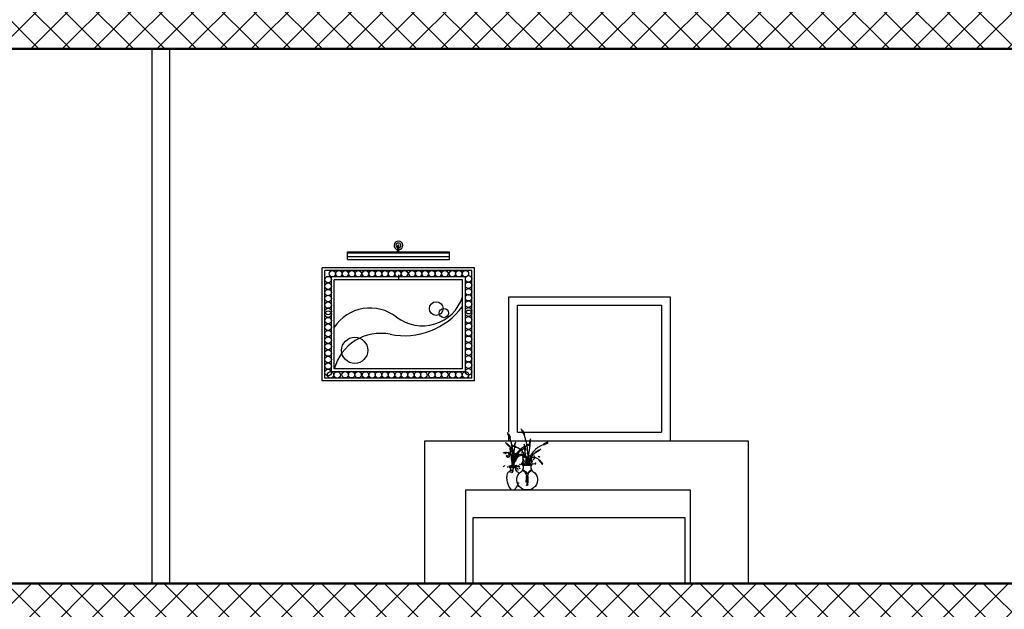
# Model space of a CAD drawing. Units: millimetres. Extents: x 2875 to 4442, y 1245 to 2398.
# Drawn here: x 3552 to 3558, y 1459 to 1463 of the extents above; entities that cross this region are included whole.
import ezdxf

# ---------------------------------------------------------------- set-up
doc = ezdxf.new("R2010")
doc.units = ezdxf.units.MM
for name, color, linetype, lineweight in [('column', 5, 'Continuous', 50), ('e .2', 3, 'Continuous', 30), ('HACTH', 8, 'Continuous', 15)]:
    doc.layers.add(name, color=color, linetype=linetype, lineweight=lineweight)

msp = doc.modelspace()

# ---------------------------------------------------------------- hatches: boundary and pattern name
at = {"layer": 'HACTH'}
h = msp.add_hatch(dxfattribs=at)
h.set_pattern_fill('ANSI37', color=256)
h.set_pattern_definition([(45, (2783.30606, 1916.38828), (-0.088388348, 0.088388348), []), (135, (2783.30606, 1916.38828), (-0.088388348, -0.088388348), [])])
h.paths.add_polyline_path([(3569.76418, 1466.17976), (3542.57391, 1466.17976), (3542.57391, 1465.87976), (3569.76418, 1465.87976)])
h.paths.add_polyline_path([(3569.76418, 1462.87976), (3542.57391, 1462.87976), (3542.57391, 1462.57976), (3569.76418, 1462.57976)])
h.paths.add_polyline_path([(3550.62974, 1462.87113), (3550.62974, 1462.87113), (3550.64707, 1462.87113), (3550.64715, 1462.87114)], flags=16)
h.paths.add_polyline_path([(3549.46508, 1462.87113), (3549.465, 1462.87114), (3549.48241, 1462.87113), (3549.48241, 1462.87113)], flags=16)
h.paths.add_polyline_path([(3569.76418, 1459.57976), (3542.57391, 1459.57976), (3542.57391, 1459.27976), (3569.76418, 1459.27976)])
h.paths.add_polyline_path([(3550.62974, 1459.57113), (3550.63094, 1459.57961, 1.1413054), (3550.62982, 1459.57113)])
h.paths.add_polyline_path([(3549.46508, 1459.57113), (3549.465, 1459.57114), (3549.48241, 1459.57113), (3549.48241, 1459.57113)], flags=16)
h.paths.add_polyline_path([(3569.76418, 1456.27976), (3542.57391, 1456.27976), (3542.57391, 1455.97976), (3569.76418, 1455.97976)])
h.paths.add_polyline_path([(3550.62974, 1456.27113), (3550.63094, 1456.27961, 1.1413054), (3550.62982, 1456.27113)])
h.paths.add_polyline_path([(3549.46508, 1456.27113), (3549.465, 1456.27114), (3549.48241, 1456.27113), (3549.48241, 1456.27113)], flags=16)
h.paths.add_polyline_path([(3569.76418, 1452.97976), (3563.86846, 1452.97976), (3563.86846, 1452.9744), (3563.79094, 1452.9744), (3542.57391, 1452.97976), (3542.57391, 1452.67976), (3569.76418, 1452.67976)])

# ---------------------------------------------------------------- linework, layer by layer
for p, q in [((3554.49857, 1461.44021, 0.00011), (3554.49857, 1461.47628, 0.00011)), ((3554.50457, 1461.44021, 0.00011), (3554.50457, 1461.47628, 0.00011)), ((3554.21504, 1461.44021, 0.00011), (3554.78811, 1461.44021, 0.00011)), ((3554.21504, 1461.39811, 0.00011), (3554.21504, 1461.44021, 0.00011)), ((3554.21504, 1461.43436, 0.00011), (3554.78811, 1461.43436, 0.00011)), ((3554.21504, 1461.41495, 0.00011), (3554.78811, 1461.41495, 0.00011)), ((3554.49618, 1461.44021, 0.00011), (3554.49618, 1461.45205, 0.00011)), ((3554.78811, 1461.39811, 0.00011), (3554.78811, 1461.44021, 0.00011)), ((3554.21504, 1461.39811, 0.00011), (3554.78811, 1461.39811, 0.00011)), ((3554.26018, 1461.39665, 0.00011), (3554.26018, 1461.39811, 0.00011)), ((3554.9291, 1461.35151, 0.00011), (3554.07384, 1461.35151, 0.00011)), ((3554.07384, 1460.71578, 0.00011), (3554.07384, 1461.35151, 0.00011)), ((3554.9135, 1461.33591, 0.00011), (3554.08944, 1461.33591, 0.00011)), ((3554.08944, 1460.73138, 0.00011), (3554.08944, 1461.33591, 0.00011)), ((3554.50147, 1461.31058, 0.00011), (3554.50147, 1461.28844, 0.00011)), ((3554.9135, 1460.73138, 0.00011), (3554.9135, 1461.33591, 0.00011)), ((3554.9291, 1460.71578, 0.00011), (3554.9291, 1461.35151, 0.00011)), ((3554.8771, 1461.29951, 0.00011), (3554.12584, 1461.29951, 0.00011)), ((3554.12584, 1460.76778, 0.00011), (3554.12584, 1461.29951, 0.00011)), ((3554.8615, 1461.28391, 0.00011), (3554.14144, 1461.28391, 0.00011)), ((3554.14144, 1460.78338, 0.00011), (3554.14144, 1461.28391, 0.00011)), ((3554.8615, 1460.78338, 0.00011), (3554.8615, 1461.28391, 0.00011)), ((3554.8771, 1460.76778, 0.00011), (3554.8771, 1461.29951, 0.00011)), ((3555.12064, 1460.42788, 0.00243), (3555.12064, 1461.18843, 0.00243)), ((3555.12064, 1461.18843, 0.00243), (3556.0258, 1461.18843, 0.00243)), ((3555.16876, 1460.42788, 0.00243), (3555.16876, 1461.14032, 0.00243)), ((3555.16876, 1461.14032, 0.00243), (3555.97768, 1461.14032, 0.00243)), ((3555.97768, 1461.14032, 0.00243), (3555.97768, 1460.42788, 0.00243)), ((3556.0258, 1461.18843, 0.00243), (3556.0258, 1460.37976, 0.00243)), ((3554.8771, 1460.76778, 0.00011), (3554.12584, 1460.76778, 0.00011)), ((3554.8615, 1460.78338, 0.00011), (3554.14144, 1460.78338, 0.00011)), ((3554.9291, 1460.71578, 0.00011), (3554.07384, 1460.71578, 0.00011)), ((3554.9135, 1460.73138, 0.00011), (3554.08944, 1460.73138, 0.00011)), ((3555.12064, 1460.37976, 0.00243), (3555.12064, 1460.41642, 0.00243)), ((3555.16876, 1460.42788, 0.00011), (3555.97768, 1460.42788, 0.00011)), ((3554.64912, 1459.57976, 0.00011), (3554.64912, 1460.37976, 0.00011)), ((3554.64912, 1460.37976, 0.00011), (3556.46297, 1460.37976, 0.00011)), ((3556.46297, 1460.37976, 0.00011), (3556.46297, 1459.57976, 0.00011)), ((3554.87773, 1460.10434, 0.00011), (3556.13811, 1460.10434, 0.00011)), ((3554.87773, 1460.10434, 0.00011), (3554.87773, 1459.57976, 0.00011)), ((3556.13811, 1460.10434, 0.00011), (3556.13811, 1459.57976, 0.00011)), ((3556.10919, 1459.94729, 0.00011), (3554.91981, 1459.94729, 0.00011)), ((3554.91981, 1459.94729, 0.00011), (3554.91981, 1459.57976, 0.00011)), ((3556.10919, 1459.57976, 0.00011), (3556.10919, 1459.94729, 0.00011))]:
    msp.add_line(p, q)
at = {"extrusion": (-2.73045e-07, 6.04312e-11, 1)}
for p, q in [((3555.11542, 1460.41894, 0.00011), (3555.11871, 1460.4205, 0.00011)), ((3555.12477, 1460.39916, 0.00011), (3555.11542, 1460.41894, 0.00011)), ((3555.11871, 1460.4205, 0.00011), (3555.12807, 1460.40072, 0.00011)), ((3555.19383, 1460.43838, 0.00011), (3555.19772, 1460.44023, 0.00011)), ((3555.20488, 1460.41501, 0.00011), (3555.19383, 1460.43838, 0.00011)), ((3555.19772, 1460.44023, 0.00011), (3555.20878, 1460.41685, 0.00011)), ((3555.20878, 1460.41685, 0.00011), (3555.20488, 1460.41501, 0.00011)), ((3555.1081, 1460.36311, 0.00011), (3555.1107, 1460.36567, 0.00011)), ((3555.12346, 1460.34752, 0.00011), (3555.1081, 1460.36311, 0.00011)), ((3555.1107, 1460.36567, 0.00011), (3555.12605, 1460.35008, 0.00011)), ((3555.12807, 1460.40072, 0.00011), (3555.12477, 1460.39916, 0.00011)), ((3555.15324, 1460.36295, 0.00011), (3555.15178, 1460.34112, 0.00011)), ((3555.15688, 1460.36271, 0.00011), (3555.15324, 1460.36295, 0.00011)), ((3555.15541, 1460.34088, 0.00011), (3555.15688, 1460.36271, 0.00011)), ((3555.23856, 1460.36293, 0.00011), (3555.2187, 1460.35374, 0.00011)), ((3555.23756, 1460.38015, 0.00011), (3555.23583, 1460.35435, 0.00011)), ((3555.24186, 1460.37986, 0.00011), (3555.23756, 1460.38015, 0.00011)), ((3555.24009, 1460.35962, 0.00011), (3555.23856, 1460.36293, 0.00011)), ((3555.24013, 1460.35406, 0.00011), (3555.24186, 1460.37986, 0.00011)), ((3555.33916, 1460.37296, 0.00011), (3555.31569, 1460.36211, 0.00011)), ((3555.31569, 1460.36211, 0.00011), (3555.3175, 1460.35819, 0.00011)), ((3555.3175, 1460.35819, 0.00011), (3555.34097, 1460.36905, 0.00011)), ((3555.34097, 1460.36905, 0.00011), (3555.33916, 1460.37296, 0.00011)), ((3555.09717, 1460.31519, 0.00011), (3555.11902, 1460.31627, 0.00011)), ((3555.09735, 1460.31155, 0.00011), (3555.09717, 1460.31519, 0.00011)), ((3555.1192, 1460.31263, 0.00011), (3555.09735, 1460.31155, 0.00011)), ((3555.11902, 1460.31627, 0.00011), (3555.1192, 1460.31263, 0.00011)), ((3555.11952, 1460.30606, 0.00011), (3555.12193, 1460.30957, 0.00011)), ((3555.12274, 1460.30341, 0.00011), (3555.11952, 1460.30606, 0.00011)), ((3555.12193, 1460.30957, 0.00011), (3555.12274, 1460.30341, 0.00011)), ((3555.12605, 1460.35008, 0.00011), (3555.12346, 1460.34752, 0.00011)), ((3555.12621, 1460.31102, 0.00011), (3555.13014, 1460.31242, 0.00011)), ((3555.1319, 1460.30855, 0.00011), (3555.12621, 1460.31102, 0.00011)), ((3555.12824, 1460.33789, 0.00011), (3555.13188, 1460.33814, 0.00011)), ((3555.12969, 1460.31606, 0.00011), (3555.12824, 1460.33789, 0.00011)), ((3555.13333, 1460.3163, 0.00011), (3555.12969, 1460.31606, 0.00011)), ((3555.13014, 1460.31242, 0.00011), (3555.1319, 1460.30855, 0.00011)), ((3555.13188, 1460.33814, 0.00011), (3555.13333, 1460.3163, 0.00011)), ((3555.14206, 1460.30556, 0.00011), (3555.13613, 1460.30217, 0.00011)), ((3555.13635, 1460.35325, 0.00011), (3555.13816, 1460.35716, 0.00011)), ((3555.15981, 1460.34237, 0.00011), (3555.13635, 1460.35325, 0.00011)), ((3555.13816, 1460.35716, 0.00011), (3555.16162, 1460.34628, 0.00011)), ((3555.14586, 1460.30005, 0.00011), (3555.14206, 1460.30556, 0.00011)), ((3555.15178, 1460.34112, 0.00011), (3555.15541, 1460.34088, 0.00011)), ((3555.16179, 1460.30739, 0.00011), (3555.15695, 1460.30232, 0.00011)), ((3555.16162, 1460.34628, 0.00011), (3555.15981, 1460.34237, 0.00011)), ((3555.16344, 1460.30184, 0.00011), (3555.16179, 1460.30739, 0.00011)), ((3555.17924, 1460.32316, 0.00011), (3555.19822, 1460.33405, 0.00011)), ((3555.18106, 1460.31999, 0.00011), (3555.17924, 1460.32316, 0.00011)), ((3555.20003, 1460.33088, 0.00011), (3555.18106, 1460.31999, 0.00011)), ((3555.194, 1460.31427, 0.00011), (3555.19781, 1460.31596, 0.00011)), ((3555.19986, 1460.31224, 0.00011), (3555.194, 1460.31427, 0.00011)), ((3555.19781, 1460.31596, 0.00011), (3555.19986, 1460.31224, 0.00011)), ((3555.19822, 1460.33405, 0.00011), (3555.20003, 1460.33088, 0.00011)), ((3555.20802, 1460.35054, 0.00011), (3555.21232, 1460.35082, 0.00011)), ((3555.20973, 1460.32474, 0.00011), (3555.20802, 1460.35054, 0.00011)), ((3555.21403, 1460.32502, 0.00011), (3555.20973, 1460.32474, 0.00011)), ((3555.21232, 1460.35082, 0.00011), (3555.21403, 1460.32502, 0.00011)), ((3555.2187, 1460.35374, 0.00011), (3555.22024, 1460.35043, 0.00011)), ((3555.22024, 1460.35043, 0.00011), (3555.24009, 1460.35962, 0.00011)), ((3555.23583, 1460.35435, 0.00011), (3555.24013, 1460.35406, 0.00011)), ((3555.26905, 1460.31613, 0.00011), (3555.29147, 1460.329, 0.00011)), ((3555.27119, 1460.31239, 0.00011), (3555.26905, 1460.31613, 0.00011)), ((3555.29362, 1460.32526, 0.00011), (3555.27119, 1460.31239, 0.00011)), ((3555.29147, 1460.329, 0.00011), (3555.29362, 1460.32526, 0.00011)), ((3555.11136, 1460.29817, 0.00011), (3555.10651, 1460.2931, 0.00011)), ((3555.10651, 1460.2931, 0.00011), (3555.10703, 1460.29263, 0.00011)), ((3555.10703, 1460.29263, 0.00011), (3555.113, 1460.29263, 0.00011)), ((3555.113, 1460.29263, 0.00011), (3555.11136, 1460.29817, 0.00011)), ((3555.11217, 1460.28693, 0.00011), (3555.11482, 1460.29015, 0.00011)), ((3555.11832, 1460.28774, 0.00011), (3555.11217, 1460.28693, 0.00011)), ((3555.11482, 1460.29015, 0.00011), (3555.11832, 1460.28774, 0.00011)), ((3555.12116, 1460.29616, 0.00011), (3555.12018, 1460.29028, 0.00011)), ((3555.12018, 1460.29028, 0.00011), (3555.12592, 1460.29098, 0.00011)), ((3555.12171, 1460.29659, 0.00011), (3555.12116, 1460.29616, 0.00011)), ((3555.12592, 1460.29098, 0.00011), (3555.12171, 1460.29659, 0.00011)), ((3555.13613, 1460.30217, 0.00011), (3555.14586, 1460.30005, 0.00011)), ((3555.14041, 1460.29348, 0.00011), (3555.13841, 1460.29936, 0.00011)), ((3555.13841, 1460.29936, 0.00011), (3555.14209, 1460.29739, 0.00011)), ((3555.14209, 1460.29739, 0.00011), (3555.14041, 1460.29348, 0.00011)), ((3555.1426, 1460.25284, 0.00011), (3555.15889, 1460.27292, 0.00011)), ((3555.14594, 1460.25013, 0.00011), (3555.1426, 1460.25284, 0.00011)), ((3555.16223, 1460.27021, 0.00011), (3555.14594, 1460.25013, 0.00011)), ((3555.15135, 1460.29109, 0.00011), (3555.15561, 1460.29625, 0.00011)), ((3555.16122, 1460.29238, 0.00011), (3555.15135, 1460.29109, 0.00011)), ((3555.15561, 1460.29625, 0.00011), (3555.16122, 1460.29238, 0.00011)), ((3555.15695, 1460.30232, 0.00011), (3555.15747, 1460.30185, 0.00011)), ((3555.15747, 1460.30185, 0.00011), (3555.16344, 1460.30184, 0.00011)), ((3555.15889, 1460.27292, 0.00011), (3555.16223, 1460.27021, 0.00011)), ((3555.16515, 1460.29547, 0.00011), (3555.16031, 1460.29039, 0.00011)), ((3555.16031, 1460.29039, 0.00011), (3555.16083, 1460.28992, 0.00011)), ((3555.16083, 1460.28992, 0.00011), (3555.16679, 1460.28992, 0.00011)), ((3555.16679, 1460.28992, 0.00011), (3555.16515, 1460.29547, 0.00011)), ((3555.16872, 1460.2989, 0.00011), (3555.17137, 1460.30212, 0.00011)), ((3555.17488, 1460.2997, 0.00011), (3555.16872, 1460.2989, 0.00011)), ((3555.17137, 1460.30212, 0.00011), (3555.17488, 1460.2997, 0.00011)), ((3555.19175, 1460.25466, 0.00011), (3555.19152, 1460.24783, 0.00011)), ((3555.19152, 1460.24783, 0.00011), (3555.19884, 1460.25171, 0.00011)), ((3555.19844, 1460.25243, 0.00011), (3555.19175, 1460.25466, 0.00011)), ((3555.19919, 1460.26778, 0.00011), (3555.19626, 1460.26003, 0.00011)), ((3555.19626, 1460.26003, 0.00011), (3555.19704, 1460.25976, 0.00011)), ((3555.19704, 1460.25976, 0.00011), (3555.20354, 1460.2625, 0.00011)), ((3555.1977, 1460.29109, 0.00011), (3555.20055, 1460.29523, 0.00011)), ((3555.2015, 1460.28796, 0.00011), (3555.1977, 1460.29109, 0.00011)), ((3555.20117, 1460.30383, 0.00011), (3555.19834, 1460.30153, 0.00011)), ((3555.19834, 1460.30153, 0.00011), (3555.21211, 1460.28453, 0.00011)), ((3555.19884, 1460.25171, 0.00011), (3555.19844, 1460.25243, 0.00011)), ((3555.19964, 1460.27939, 0.00011), (3555.19848, 1460.27243, 0.00011)), ((3555.19848, 1460.27243, 0.00011), (3555.20527, 1460.27327, 0.00011)), ((3555.20354, 1460.2625, 0.00011), (3555.19919, 1460.26778, 0.00011)), ((3555.20029, 1460.2799, 0.00011), (3555.19964, 1460.27939, 0.00011)), ((3555.20527, 1460.27327, 0.00011), (3555.20029, 1460.2799, 0.00011)), ((3555.20055, 1460.29523, 0.00011), (3555.2015, 1460.28796, 0.00011)), ((3555.21494, 1460.28682, 0.00011), (3555.20117, 1460.30383, 0.00011)), ((3555.2056, 1460.29695, 0.00011), (3555.21025, 1460.2986, 0.00011)), ((3555.21233, 1460.29403, 0.00011), (3555.2056, 1460.29695, 0.00011)), ((3555.21025, 1460.2986, 0.00011), (3555.21233, 1460.29403, 0.00011)), ((3555.21211, 1460.28453, 0.00011), (3555.21494, 1460.28682, 0.00011)), ((3555.22433, 1460.29049, 0.00011), (3555.21733, 1460.28649, 0.00011)), ((3555.21733, 1460.28649, 0.00011), (3555.22883, 1460.28399, 0.00011)), ((3555.22315, 1460.26906, 0.00011), (3555.22078, 1460.27601, 0.00011)), ((3555.22078, 1460.27601, 0.00011), (3555.22513, 1460.27368, 0.00011)), ((3555.22513, 1460.27368, 0.00011), (3555.22315, 1460.26906, 0.00011)), ((3555.22883, 1460.28399, 0.00011), (3555.22433, 1460.29049, 0.00011)), ((3555.23942, 1460.25612, 0.00011), (3555.23171, 1460.25484, 0.00011)), ((3555.23171, 1460.25484, 0.00011), (3555.23182, 1460.25427, 0.00011)), ((3555.23182, 1460.25427, 0.00011), (3555.23722, 1460.25021, 0.00011)), ((3555.23608, 1460.26623, 0.00011), (3555.24111, 1460.27233, 0.00011)), ((3555.24775, 1460.26776, 0.00011), (3555.23608, 1460.26623, 0.00011)), ((3555.23722, 1460.25021, 0.00011), (3555.23942, 1460.25612, 0.00011)), ((3555.24111, 1460.27233, 0.00011), (3555.24775, 1460.26776, 0.00011)), ((3555.24765, 1460.28282, 0.00011), (3555.24193, 1460.27682, 0.00011)), ((3555.24193, 1460.27682, 0.00011), (3555.24254, 1460.27627, 0.00011)), ((3555.24254, 1460.27627, 0.00011), (3555.2496, 1460.27627, 0.00011)), ((3555.25162, 1460.26873, 0.00011), (3555.2459, 1460.26273, 0.00011)), ((3555.2459, 1460.26273, 0.00011), (3555.24651, 1460.26217, 0.00011)), ((3555.24651, 1460.26217, 0.00011), (3555.25356, 1460.26217, 0.00011)), ((3555.2496, 1460.27627, 0.00011), (3555.24765, 1460.28282, 0.00011)), ((3555.25149, 1460.24821, 0.00011), (3555.25463, 1460.25202, 0.00011)), ((3555.25356, 1460.26217, 0.00011), (3555.25162, 1460.26873, 0.00011)), ((3555.25463, 1460.25202, 0.00011), (3555.25877, 1460.24917, 0.00011)), ((3555.25584, 1460.27278, 0.00011), (3555.25897, 1460.27659, 0.00011)), ((3555.26311, 1460.27374, 0.00011), (3555.25584, 1460.27278, 0.00011)), ((3555.25897, 1460.27659, 0.00011), (3555.26311, 1460.27374, 0.00011)), ((3555.2704, 1460.25716, 0.00011), (3555.26468, 1460.25116, 0.00011)), ((3555.26468, 1460.25116, 0.00011), (3555.26529, 1460.2506, 0.00011)), ((3555.26529, 1460.2506, 0.00011), (3555.27234, 1460.2506, 0.00011)), ((3555.27234, 1460.2506, 0.00011), (3555.2704, 1460.25716, 0.00011)), ((3555.28571, 1460.29095, 0.00011), (3555.29022, 1460.29295, 0.00011)), ((3555.29264, 1460.28855, 0.00011), (3555.28571, 1460.29095, 0.00011)), ((3555.29022, 1460.29295, 0.00011), (3555.29264, 1460.28855, 0.00011)), ((3555.29496, 1460.27146, 0.00011), (3555.29161, 1460.26874, 0.00011)), ((3555.29161, 1460.26874, 0.00011), (3555.30788, 1460.24865, 0.00011)), ((3555.31123, 1460.25136, 0.00011), (3555.29496, 1460.27146, 0.00011)), ((3555.30788, 1460.24865, 0.00011), (3555.31123, 1460.25136, 0.00011)), ((3555.09252, 1460.23426, 0.00011), (3555.08992, 1460.23683, 0.00011)), ((3555.11222, 1460.23159, 0.00011), (3555.11421, 1460.23401, 0.00011)), ((3555.11683, 1460.2322, 0.00011), (3555.11222, 1460.23159, 0.00011)), ((3555.11421, 1460.23401, 0.00011), (3555.11683, 1460.2322, 0.00011)), ((3555.12497, 1460.23337, 0.00011), (3555.12482, 1460.22903, 0.00011)), ((3555.12482, 1460.22903, 0.00011), (3555.12947, 1460.2315, 0.00011)), ((3555.12921, 1460.23195, 0.00011), (3555.12497, 1460.23337, 0.00011)), ((3555.12637, 1460.20324, 0.00011), (3555.12836, 1460.20566, 0.00011)), ((3555.13098, 1460.20385, 0.00011), (3555.12637, 1460.20324, 0.00011)), ((3555.12969, 1460.2417, 0.00011), (3555.12783, 1460.23677, 0.00011)), ((3555.12783, 1460.23677, 0.00011), (3555.12832, 1460.2366, 0.00011)), ((3555.12832, 1460.2366, 0.00011), (3555.13245, 1460.23834, 0.00011)), ((3555.12836, 1460.20566, 0.00011), (3555.13098, 1460.20385, 0.00011)), ((3555.12947, 1460.2315, 0.00011), (3555.12921, 1460.23195, 0.00011)), ((3555.13245, 1460.23834, 0.00011), (3555.12969, 1460.2417, 0.00011)), ((3555.13008, 1460.23142, 0.00011), (3555.13008, 1460.23391, 0.00011)), ((3555.15805, 1460.23016, 0.00011), (3555.13132, 1460.23018, 0.00011)), ((3555.13133, 1460.23515, 0.00011), (3555.15806, 1460.23514, 0.00011)), ((3555.1331, 1460.20367, 0.00011), (3555.13491, 1460.19975, 0.00011)), ((3555.13737, 1460.21379, 0.00011), (3555.13936, 1460.2162, 0.00011)), ((3555.14199, 1460.21439, 0.00011), (3555.13737, 1460.21379, 0.00011)), ((3555.13911, 1460.20502, 0.00011), (3555.13897, 1460.20069, 0.00011)), ((3555.13897, 1460.20069, 0.00011), (3555.14362, 1460.20315, 0.00011)), ((3555.14336, 1460.20361, 0.00011), (3555.13911, 1460.20502, 0.00011)), ((3555.13936, 1460.2162, 0.00011), (3555.14199, 1460.21439, 0.00011)), ((3555.14198, 1460.20843, 0.00011), (3555.14247, 1460.20825, 0.00011)), ((3555.14247, 1460.20825, 0.00011), (3555.14659, 1460.21, 0.00011)), ((3555.14289, 1460.22814, 0.00011), (3555.1447, 1460.23077, 0.00011)), ((3555.14531, 1460.22615, 0.00011), (3555.14289, 1460.22814, 0.00011)), ((3555.14362, 1460.20315, 0.00011), (3555.14336, 1460.20361, 0.00011)), ((3555.14412, 1460.22071, 0.00011), (3555.14339, 1460.2163, 0.00011)), ((3555.14339, 1460.2163, 0.00011), (3555.14769, 1460.21683, 0.00011)), ((3555.14453, 1460.22104, 0.00011), (3555.14412, 1460.22071, 0.00011)), ((3555.14769, 1460.21683, 0.00011), (3555.14453, 1460.22104, 0.00011)), ((3555.1447, 1460.23077, 0.00011), (3555.14531, 1460.22615, 0.00011)), ((3555.15522, 1460.2343, 0.00011), (3555.15033, 1460.23348, 0.00011)), ((3555.15033, 1460.23348, 0.00011), (3555.1504, 1460.23312, 0.00011)), ((3555.1504, 1460.23312, 0.00011), (3555.15382, 1460.23054, 0.00011)), ((3555.15382, 1460.23054, 0.00011), (3555.15522, 1460.2343, 0.00011)), ((3555.1593, 1460.23389, 0.00011), (3555.1593, 1460.23141, 0.00011)), ((3555.16078, 1460.24026, 0.00011), (3555.16259, 1460.24245, 0.00011)), ((3555.16498, 1460.24081, 0.00011), (3555.16078, 1460.24026, 0.00011)), ((3555.16259, 1460.24245, 0.00011), (3555.16498, 1460.24081, 0.00011)), ((3555.16426, 1460.24006, 0.00011), (3555.16425, 1460.23477, 0.00011)), ((3555.16425, 1460.23477, 0.00011), (3555.16917, 1460.23623, 0.00011)), ((3555.16467, 1460.24052, 0.00011), (3555.16426, 1460.24006, 0.00011)), ((3555.16917, 1460.23623, 0.00011), (3555.16467, 1460.24052, 0.00011)), ((3555.16785, 1460.21583, 0.00011), (3555.1702, 1460.21869, 0.00011)), ((3555.1733, 1460.21655, 0.00011), (3555.16785, 1460.21583, 0.00011)), ((3555.1702, 1460.21869, 0.00011), (3555.1733, 1460.21655, 0.00011)), ((3555.17488, 1460.24119, 0.00011), (3555.17125, 1460.23739, 0.00011)), ((3555.17125, 1460.23739, 0.00011), (3555.17164, 1460.23703, 0.00011)), ((3555.17164, 1460.23703, 0.00011), (3555.17611, 1460.23703, 0.00011)), ((3555.17611, 1460.23703, 0.00011), (3555.17488, 1460.24119, 0.00011)), ((3555.18014, 1460.23826, 0.00011), (3555.17585, 1460.23376, 0.00011)), ((3555.17585, 1460.23376, 0.00011), (3555.1763, 1460.23335, 0.00011)), ((3555.1763, 1460.23335, 0.00011), (3555.18159, 1460.23334, 0.00011)), ((3555.18159, 1460.23334, 0.00011), (3555.18014, 1460.23826, 0.00011)), ((3555.18087, 1460.24677, 0.00011), (3555.18322, 1460.24962, 0.00011)), ((3555.18632, 1460.24748, 0.00011), (3555.18087, 1460.24677, 0.00011)), ((3555.18322, 1460.24962, 0.00011), (3555.18632, 1460.24748, 0.00011)), ((3555.19828, 1460.24371, 0.00011), (3555.19828, 1460.24802, 0.00011)), ((3555.24677, 1460.24154, 0.00011), (3555.20043, 1460.24156, 0.00011)), ((3555.20044, 1460.25018, 0.00011), (3555.24677, 1460.25016, 0.00011)), ((3555.24893, 1460.248, 0.00011), (3555.24892, 1460.24369, 0.00011)), ((3555.25877, 1460.24917, 0.00011), (3555.25149, 1460.24821, 0.00011)), ((3555.21697, 1460.14792, 0.00011), (3555.21712, 1460.14859, 0.00011)), ((3555.21718, 1460.14787, 0.00011), (3555.21697, 1460.14792, 0.00011)), ((3555.21712, 1460.14859, 0.00011), (3555.21731, 1460.1493, 0.00011)), ((3555.21733, 1460.14853, 0.00011), (3555.21718, 1460.14787, 0.00011)), ((3555.21731, 1460.1493, 0.00011), (3555.21752, 1460.15005, 0.00011)), ((3555.21752, 1460.14924, 0.00011), (3555.21733, 1460.14853, 0.00011)), ((3555.21752, 1460.15005, 0.00011), (3555.21773, 1460.15083, 0.00011)), ((3555.21773, 1460.14999, 0.00011), (3555.21752, 1460.14924, 0.00011)), ((3555.22115, 1460.15747, 0.00011), (3555.2177, 1460.15725, 0.00011)), ((3555.21773, 1460.15083, 0.00011), (3555.21793, 1460.15164, 0.00011)), ((3555.21794, 1460.15078, 0.00011), (3555.21773, 1460.14999, 0.00011)), ((3555.21793, 1460.15164, 0.00011), (3555.21809, 1460.15246, 0.00011)), ((3555.21814, 1460.15159, 0.00011), (3555.21794, 1460.15078, 0.00011)), ((3555.21809, 1460.15246, 0.00011), (3555.2182, 1460.15329, 0.00011)), ((3555.21831, 1460.15242, 0.00011), (3555.21814, 1460.15159, 0.00011)), ((3555.2182, 1460.15329, 0.00011), (3555.21822, 1460.15375, 0.00011)), ((3555.21823, 1460.15374, 0.00011), (3555.22112, 1460.15392, 0.00011)), ((3555.21842, 1460.15327, 0.00011), (3555.21831, 1460.15242, 0.00011)), ((3555.21844, 1460.15375, 0.00011), (3555.21842, 1460.15327, 0.00011)), ((3555.21882, 1460.1483, 0.00011), (3555.21912, 1460.1508, 0.00011)), ((3555.21904, 1460.14827, 0.00011), (3555.21882, 1460.1483, 0.00011)), ((3555.21899, 1460.15197, 0.00011), (3555.21889, 1460.15378, 0.00011)), ((3555.21912, 1460.1508, 0.00011), (3555.21899, 1460.15197, 0.00011)), ((3555.22814, 1460.19474, 0.00011), (3555.21902, 1460.19474, 0.00011)), ((3555.21913, 1460.14916, 0.00011), (3555.21904, 1460.14827, 0.00011)), ((3555.2191, 1460.15379, 0.00011), (3555.21914, 1460.15312, 0.00011)), ((3555.21919, 1460.14994, 0.00011), (3555.21913, 1460.14916, 0.00011)), ((3555.21914, 1460.15312, 0.00011), (3555.21918, 1460.15251, 0.00011)), ((3555.21918, 1460.15251, 0.00011), (3555.21921, 1460.15191, 0.00011)), ((3555.21922, 1460.15065, 0.00011), (3555.21919, 1460.14994, 0.00011)), ((3555.21921, 1460.15191, 0.00011), (3555.21922, 1460.1513, 0.00011)), ((3555.21922, 1460.1513, 0.00011), (3555.21922, 1460.15065, 0.00011)), ((3555.21957, 1460.18765, 0.00011), (3555.22758, 1460.18765, 0.00011)), ((3555.21965, 1460.14829, 0.00011), (3555.21995, 1460.15079, 0.00011)), ((3555.21987, 1460.14833, 0.00011), (3555.21965, 1460.14829, 0.00011)), ((3555.21982, 1460.15196, 0.00011), (3555.21971, 1460.15383, 0.00011)), ((3555.21995, 1460.15079, 0.00011), (3555.21982, 1460.15196, 0.00011)), ((3555.21996, 1460.14915, 0.00011), (3555.21987, 1460.14833, 0.00011)), ((3555.21993, 1460.15384, 0.00011), (3555.21997, 1460.15311, 0.00011)), ((3555.22002, 1460.14993, 0.00011), (3555.21996, 1460.14915, 0.00011)), ((3555.21997, 1460.15311, 0.00011), (3555.22001, 1460.1525, 0.00011)), ((3555.22001, 1460.1525, 0.00011), (3555.22003, 1460.1519, 0.00011)), ((3555.22004, 1460.15064, 0.00011), (3555.22002, 1460.14993, 0.00011)), ((3555.22003, 1460.1519, 0.00011), (3555.22005, 1460.15129, 0.00011)), ((3555.22005, 1460.15129, 0.00011), (3555.22004, 1460.15064, 0.00011)), ((3555.22016, 1460.14838, 0.00011), (3555.22046, 1460.15088, 0.00011)), ((3555.22037, 1460.14836, 0.00011), (3555.22016, 1460.14838, 0.00011)), ((3555.22033, 1460.15205, 0.00011), (3555.22022, 1460.15384, 0.00011)), ((3555.22046, 1460.15088, 0.00011), (3555.22033, 1460.15205, 0.00011)), ((3555.22046, 1460.14924, 0.00011), (3555.22037, 1460.14836, 0.00011)), ((3555.22044, 1460.15385, 0.00011), (3555.22048, 1460.15321, 0.00011)), ((3555.22052, 1460.15003, 0.00011), (3555.22046, 1460.14924, 0.00011)), ((3555.22048, 1460.15321, 0.00011), (3555.22051, 1460.1526, 0.00011)), ((3555.22051, 1460.1526, 0.00011), (3555.22054, 1460.152, 0.00011)), ((3555.22055, 1460.15073, 0.00011), (3555.22052, 1460.15003, 0.00011)), ((3555.22054, 1460.152, 0.00011), (3555.22056, 1460.15138, 0.00011)), ((3555.22056, 1460.15138, 0.00011), (3555.22055, 1460.15073, 0.00011)), ((3555.22075, 1460.15284, 0.00011), (3555.22079, 1460.1534, 0.00011)), ((3555.22078, 1460.1523, 0.00011), (3555.22075, 1460.15284, 0.00011)), ((3555.22087, 1460.15174, 0.00011), (3555.22078, 1460.1523, 0.00011)), ((3555.22079, 1460.1534, 0.00011), (3555.22089, 1460.1539, 0.00011)), ((3555.22101, 1460.15116, 0.00011), (3555.22087, 1460.15174, 0.00011)), ((3555.221, 1460.15337, 0.00011), (3555.22096, 1460.15284, 0.00011)), ((3555.22096, 1460.15284, 0.00011), (3555.22099, 1460.15232, 0.00011)), ((3555.22099, 1460.15232, 0.00011), (3555.22108, 1460.15178, 0.00011)), ((3555.22112, 1460.15392, 0.00011), (3555.221, 1460.15337, 0.00011)), ((3555.22119, 1460.15053, 0.00011), (3555.22101, 1460.15116, 0.00011)), ((3555.22108, 1460.15178, 0.00011), (3555.22122, 1460.15121, 0.00011)), ((3555.2214, 1460.14983, 0.00011), (3555.22119, 1460.15053, 0.00011)), ((3555.22122, 1460.15121, 0.00011), (3555.2214, 1460.15059, 0.00011)), ((3555.2214, 1460.15059, 0.00011), (3555.2216, 1460.14989, 0.00011)), ((3555.22163, 1460.14904, 0.00011), (3555.2214, 1460.14983, 0.00011)), ((3555.2216, 1460.14989, 0.00011), (3555.22183, 1460.14911, 0.00011)), ((3555.22183, 1460.14911, 0.00011), (3555.22163, 1460.14904, 0.00011)), ((3555.13527, 1460.10437, 0.00011), (3555.15151, 1460.10437, 0.00011)), ((3555.23787, 1460.10433, 0.00011), (3555.20971, 1460.10434, 0.00011)), ((3555.2201, 1460.12933, 0.00011), (3555.22042, 1460.12993, 0.00011)), ((3555.22029, 1460.12923, 0.00011), (3555.2201, 1460.12933, 0.00011)), ((3555.22061, 1460.12983, 0.00011), (3555.22029, 1460.12923, 0.00011)), ((3555.22042, 1460.12993, 0.00011), (3555.2208, 1460.13057, 0.00011)), ((3555.22098, 1460.13045, 0.00011), (3555.22061, 1460.12983, 0.00011)), ((3555.2208, 1460.13057, 0.00011), (3555.22121, 1460.13123, 0.00011)), ((3555.22139, 1460.13112, 0.00011), (3555.22098, 1460.13045, 0.00011)), ((3555.22121, 1460.13123, 0.00011), (3555.22163, 1460.13192, 0.00011)), ((3555.22181, 1460.13182, 0.00011), (3555.22139, 1460.13112, 0.00011)), ((3555.22163, 1460.13192, 0.00011), (3555.22204, 1460.13265, 0.00011)), ((3555.22223, 1460.13254, 0.00011), (3555.22181, 1460.13182, 0.00011)), ((3555.22198, 1460.12919, 0.00011), (3555.22295, 1460.13151, 0.00011)), ((3555.22218, 1460.12911, 0.00011), (3555.22198, 1460.12919, 0.00011)), ((3555.22204, 1460.13265, 0.00011), (3555.22242, 1460.13339, 0.00011)), ((3555.22251, 1460.12993, 0.00011), (3555.22218, 1460.12911, 0.00011)), ((3555.22261, 1460.1333, 0.00011), (3555.22223, 1460.13254, 0.00011)), ((3555.22242, 1460.13339, 0.00011), (3555.22275, 1460.13416, 0.00011)), ((3555.22278, 1460.13067, 0.00011), (3555.22251, 1460.12993, 0.00011)), ((3555.22295, 1460.13409, 0.00011), (3555.22261, 1460.1333, 0.00011)), ((3555.22275, 1460.13416, 0.00011), (3555.22289, 1460.1346, 0.00011)), ((3555.223, 1460.13134, 0.00011), (3555.22278, 1460.13067, 0.00011)), ((3555.22278, 1460.12896, 0.00011), (3555.22375, 1460.13128, 0.00011)), ((3555.223, 1460.12893, 0.00011), (3555.22278, 1460.12896, 0.00011)), ((3555.2229, 1460.13459, 0.00011), (3555.22572, 1460.13397, 0.00011)), ((3555.2231, 1460.13454, 0.00011), (3555.22295, 1460.13409, 0.00011)), ((3555.22295, 1460.13151, 0.00011), (3555.22315, 1460.13268, 0.00011)), ((3555.22319, 1460.13197, 0.00011), (3555.223, 1460.13134, 0.00011)), ((3555.22331, 1460.1297, 0.00011), (3555.223, 1460.12893, 0.00011)), ((3555.22315, 1460.13268, 0.00011), (3555.22354, 1460.13445, 0.00011)), ((3555.22334, 1460.13256, 0.00011), (3555.22319, 1460.13197, 0.00011)), ((3555.22329, 1460.12891, 0.00011), (3555.22426, 1460.13123, 0.00011)), ((3555.22349, 1460.12883, 0.00011), (3555.22329, 1460.12891, 0.00011)), ((3555.22358, 1460.13044, 0.00011), (3555.22331, 1460.1297, 0.00011)), ((3555.22348, 1460.13315, 0.00011), (3555.22334, 1460.13256, 0.00011)), ((3555.22672, 1460.13738, 0.00011), (3555.22335, 1460.13811, 0.00011)), ((3555.22361, 1460.13374, 0.00011), (3555.22348, 1460.13315, 0.00011)), ((3555.22382, 1460.12965, 0.00011), (3555.22349, 1460.12883, 0.00011)), ((3555.2238, 1460.13111, 0.00011), (3555.22358, 1460.13044, 0.00011)), ((3555.22375, 1460.1344, 0.00011), (3555.22361, 1460.13374, 0.00011)), ((3555.22375, 1460.13128, 0.00011), (3555.22394, 1460.13244, 0.00011)), ((3555.22398, 1460.13173, 0.00011), (3555.2238, 1460.13111, 0.00011)), ((3555.22409, 1460.13039, 0.00011), (3555.22382, 1460.12965, 0.00011)), ((3555.22394, 1460.13244, 0.00011), (3555.22435, 1460.13427, 0.00011)), ((3555.22413, 1460.13233, 0.00011), (3555.22398, 1460.13173, 0.00011)), ((3555.22431, 1460.13106, 0.00011), (3555.22409, 1460.13039, 0.00011)), ((3555.22427, 1460.13291, 0.00011), (3555.22413, 1460.13233, 0.00011)), ((3555.22426, 1460.13123, 0.00011), (3555.22446, 1460.1324, 0.00011)), ((3555.2244, 1460.13351, 0.00011), (3555.22427, 1460.13291, 0.00011)), ((3555.22449, 1460.13169, 0.00011), (3555.22431, 1460.13106, 0.00011)), ((3555.22456, 1460.13422, 0.00011), (3555.2244, 1460.13351, 0.00011)), ((3555.22446, 1460.1324, 0.00011), (3555.22484, 1460.13414, 0.00011)), ((3555.22465, 1460.13228, 0.00011), (3555.22449, 1460.13169, 0.00011)), ((3555.22478, 1460.13287, 0.00011), (3555.22465, 1460.13228, 0.00011)), ((3555.22492, 1460.13346, 0.00011), (3555.22478, 1460.13287, 0.00011)), ((3555.22487, 1460.13135, 0.00011), (3555.22489, 1460.13195, 0.00011)), ((3555.22487, 1460.13069, 0.00011), (3555.22487, 1460.13135, 0.00011)), ((3555.22488, 1460.12997, 0.00011), (3555.22487, 1460.13069, 0.00011)), ((3555.22489, 1460.12915, 0.00011), (3555.22488, 1460.12997, 0.00011)), ((3555.22489, 1460.13195, 0.00011), (3555.22496, 1460.13251, 0.00011)), ((3555.2251, 1460.12915, 0.00011), (3555.22489, 1460.12915, 0.00011)), ((3555.22505, 1460.13409, 0.00011), (3555.22492, 1460.13346, 0.00011)), ((3555.22496, 1460.13251, 0.00011), (3555.22508, 1460.13304, 0.00011)), ((3555.22508, 1460.13304, 0.00011), (3555.22527, 1460.13356, 0.00011)), ((3555.22511, 1460.13193, 0.00011), (3555.22509, 1460.13134, 0.00011)), ((3555.22509, 1460.13134, 0.00011), (3555.22509, 1460.1307, 0.00011)), ((3555.22509, 1460.1307, 0.00011), (3555.2251, 1460.12997, 0.00011)), ((3555.2251, 1460.12997, 0.00011), (3555.2251, 1460.12915, 0.00011)), ((3555.22517, 1460.13247, 0.00011), (3555.22511, 1460.13193, 0.00011)), ((3555.22528, 1460.13298, 0.00011), (3555.22517, 1460.13247, 0.00011)), ((3555.22527, 1460.13356, 0.00011), (3555.2255, 1460.13402, 0.00011)), ((3555.22546, 1460.13348, 0.00011), (3555.22528, 1460.13298, 0.00011)), ((3555.22572, 1460.13397, 0.00011), (3555.22546, 1460.13348, 0.00011))]:
    msp.add_line(p, q, dxfattribs=at)
for centre, radius in [((3554.10764, 1461.28446, 0.00011), 0.0182), ((3554.13091, 1461.31771, 0.00011), 0.0182), ((3554.16731, 1461.31771, 0.00011), 0.0182), ((3554.20367, 1461.31771, 0.00011), 0.0182), ((3554.24007, 1461.31771, 0.00011), 0.0182), ((3554.27647, 1461.31771, 0.00011), 0.0182), ((3554.31715, 1461.31771, 0.00011), 0.0182), ((3554.35355, 1461.31771, 0.00011), 0.0182), ((3554.38995, 1461.31771, 0.00011), 0.0182), ((3554.42635, 1461.31771, 0.00011), 0.0182), ((3554.46275, 1461.31771, 0.00011), 0.0182), ((3554.49915, 1461.31771, 0.00011), 0.0182), ((3554.53555, 1461.31771, 0.00011), 0.0182), ((3554.57843, 1461.31771, 0.00011), 0.0182), ((3554.61483, 1461.31771, 0.00011), 0.0182), ((3554.65123, 1461.31771, 0.00011), 0.0182), ((3554.68866, 1461.31771, 0.00011), 0.0182), ((3554.72506, 1461.31771, 0.00011), 0.0182), ((3554.76146, 1461.31771, 0.00011), 0.0182), ((3554.8043, 1461.31771, 0.00011), 0.0182), ((3554.8407, 1461.31771, 0.00011), 0.0182), ((3554.8771, 1461.31771, 0.00011), 0.0182), ((3554.8953, 1461.28911, 0.00011), 0.0182), ((3554.10764, 1461.24806, 0.00011), 0.0182), ((3554.8953, 1461.25271, 0.00011), 0.0182), ((3554.10764, 1461.21166, 0.00011), 0.0182), ((3554.10764, 1461.1782, 0.00011), 0.0182), ((3554.8953, 1461.21631, 0.00011), 0.0182), ((3554.8953, 1461.18285, 0.00011), 0.0182), ((3554.10764, 1461.1418, 0.00011), 0.0182), ((3554.71377, 1461.12185, 0.00011), 0.03822), ((3554.8953, 1461.14645, 0.00011), 0.0182), ((3554.10764, 1461.1054, 0.00011), 0.0182), ((3554.10764, 1461.09072, 0.00011), 0.0182), ((3554.75659, 1461.09709, 0.00011), 0.02626), ((3554.8953, 1461.11005, 0.00011), 0.0182), ((3554.8953, 1461.09538, 0.00011), 0.0182), ((3554.10764, 1461.05432, 0.00011), 0.0182), ((3554.10764, 1461.01792, 0.00011), 0.0182), ((3554.8953, 1461.05898, 0.00011), 0.0182), ((3554.8953, 1461.02258, 0.00011), 0.0182), ((3554.10764, 1460.98152, 0.00011), 0.0182), ((3554.8953, 1460.98618, 0.00011), 0.0182), ((3554.10764, 1460.94512, 0.00011), 0.0182), ((3554.10764, 1460.90872, 0.00011), 0.0182), ((3554.25626, 1460.88775, 0.00011), 0.0734), ((3554.8953, 1460.94978, 0.00011), 0.0182), ((3554.8953, 1460.91338, 0.00011), 0.0182), ((3554.10764, 1460.87232, 0.00011), 0.0182), ((3554.8953, 1460.87698, 0.00011), 0.0182), ((3554.8953, 1460.84058, 0.00011), 0.0182), ((3554.10764, 1460.83592, 0.00011), 0.0182), ((3554.10764, 1460.79952, 0.00011), 0.0182), ((3554.8953, 1460.80418, 0.00011), 0.0182), ((3554.10764, 1460.76312, 0.00011), 0.0182), ((3554.12119, 1460.74958, 0.00011), 0.0182), ((3554.15759, 1460.74958, 0.00011), 0.0182), ((3554.20235, 1460.75073, 0.00011), 0.0182), ((3554.23875, 1460.75073, 0.00011), 0.0182), ((3554.27515, 1460.75073, 0.00011), 0.0182), ((3554.31715, 1460.74958, 0.00011), 0.0182), ((3554.35355, 1460.74958, 0.00011), 0.0182), ((3554.38995, 1460.74958, 0.00011), 0.0182), ((3554.42635, 1460.74958, 0.00011), 0.0182), ((3554.46275, 1460.74958, 0.00011), 0.0182), ((3554.49915, 1460.74958, 0.00011), 0.0182), ((3554.53555, 1460.74958, 0.00011), 0.0182), ((3554.57195, 1460.74958, 0.00011), 0.0182), ((3554.60835, 1460.74958, 0.00011), 0.0182), ((3554.64475, 1460.74958, 0.00011), 0.0182), ((3554.68866, 1460.75073, 0.00011), 0.0182), ((3554.72506, 1460.75073, 0.00011), 0.0182), ((3554.76146, 1460.75073, 0.00011), 0.0182), ((3554.8043, 1460.74958, 0.00011), 0.0182), ((3554.8407, 1460.74958, 0.00011), 0.0182), ((3554.8771, 1460.74958, 0.00011), 0.0182), ((3554.8953, 1460.76778, 0.00011), 0.0182)]:
    msp.add_circle(centre, radius)
for centre, radius in [((3555.10051, 1460.30734, -0.00086), 0.0013), ((3555.14178, 1460.3217, -0.00086), 0.0013), ((3555.15339, 1460.30977, -0.00086), 0.0013), ((3555.17509, 1460.30677, -0.00086), 0.0013), ((3555.17509, 1460.31625, -0.00086), 0.0013), ((3555.224, 1460.30957, -0.00086), 0.00153), ((3555.12221, 1460.30122, -0.00086), 0.0013), ((3555.13199, 1460.30213, -0.00086), 0.0013), ((3555.17523, 1460.2926, -0.00086), 0.00153), ((3555.20087, 1460.28536, -0.00086), 0.00153), ((3555.20339, 1460.25429, -0.00086), 0.00153), ((3555.20881, 1460.26585, -0.00086), 0.00153), ((3555.21243, 1460.28644, -0.00086), 0.00153), ((3555.21423, 1460.25934, -0.00086), 0.00153), ((3555.22289, 1460.2503, -0.00086), 0.00153), ((3555.23771, 1460.2615, -0.00086), 0.00153), ((3555.23772, 1460.29547, -0.00086), 0.00153), ((3555.24601, 1460.25535, -0.00086), 0.00153), ((3555.26337, 1460.28208, -0.00086), 0.00153), ((3555.26337, 1460.29329, -0.00086), 0.00153), ((3555.12387, 1460.2391, -0.00086), 0.000973), ((3555.13235, 1460.23313, -0.00086), 0.000973), ((3555.13579, 1460.24047, -0.00086), 0.000973), ((3555.13802, 1460.21075, -0.00086), 0.000973), ((3555.13923, 1460.23634, -0.00086), 0.000973), ((3555.14428, 1460.23522, -0.00086), 0.000884), ((3555.1449, 1460.22451, -0.00086), 0.000973), ((3555.15365, 1460.24225, -0.00086), 0.000973), ((3555.1594, 1460.23381, -0.00086), 0.000973), ((3555.16699, 1460.22471, -0.00086), 0.00115), ((3555.18162, 1460.2247, -0.00086), 0.00115)]:
    msp.add_circle(centre, radius, dxfattribs=at)
for centre, radius, start, end in [((3554.50157, 1461.47623, 0.00011), 0.02477, 276.95546, 263.04454), ((3554.50157, 1461.47623, 0.00011), 0.01377, 282.58054, 257.41946), ((3554.50157, 1461.47628, 0.00011), 0.003, 0, 180), ((3554.53443, 1461.37761, 0.00011), 0.40771, 258.70702, 323.3411), ((3554.63583, 1461.26249, 0.00011), 0.23745, 232.31034, 341.87798), ((3554.34279, 1460.8832, 0.00011), 0.24185, 52.31034, 146.35937), ((3554.4018, 1460.71341, 0.00011), 0.26959, 78.70702, 164.95841)]:
    msp.add_arc(centre, radius, start, end)
for centre, radius, start, end in [((3554.99866, 1460.33653, -0.00086), 0.14471, 35.08907, 38.30609), ((3555.04184, 1460.33116, -0.00086), 0.18812, 35.08907, 38.30609), ((3554.86284, 1460.29208, -0.00086), 0.36568, 353.41818, 19.92665), ((3555.0166, 1460.23506, -0.00086), 0.15918, 54.33772, 57.55475), ((3554.83553, 1460.29449, -0.00086), 0.30942, 348.9248, 19.92665), ((3555.30976, 1460.32533, -0.00086), 0.15918, 163.15592, 166.37295), ((3555.0273, 1460.30652, -0.00086), 0.18812, 13.57633, 16.79335), ((3555.42254, 1460.33569, -0.00086), 0.18812, 163.15592, 166.37295), ((3555.13154, 1460.15809, -0.00086), 0.15918, 102.61486, 105.83189), ((3555.10372, 1460.25682, -0.00086), 0.05878, 88.72869, 89.17479), ((3555.083, 1460.26367, -0.00086), 0.06153, 332.27362, 54.22134), ((3555.07507, 1460.28312, -0.00086), 0.08237, 324.29113, 56.38607), ((3554.97533, 1460.30065, -0.00086), 0.15918, 13.57633, 16.79335), ((3548.91253, 1459.53605, -0.00086), 6.26784, 6.402984, 7.205691), ((3567.23099, 1458.69961, -0.00086), 12.18988, 172.232804, 172.76382), ((3555.26076, 1460.24234, -0.00086), 0.11726, 110.61754, 183.56475), ((3555.29092, 1460.22162, -0.00086), 0.14931, 137.9069, 174.84043), ((3555.13053, 1460.26053, -0.00086), 0.08907, 353.31729, 70.1884), ((3555.0976, 1460.45507, -0.00086), 0.15918, 309.6269, 312.84393), ((3547.86294, 1459.39575, -0.00086), 7.40745, 6.62357, 7.205691), ((3569.51202, 1458.40723, -0.00086), 14.40622, 172.232804, 172.650224), ((3555.36539, 1460.23045, -0.00086), 0.13858, 110.61754, 171.82057), ((3555.35005, 1460.21841, -0.00086), 0.1248, 129.82626, 165.26125), ((3555.17256, 1460.47202, -0.00086), 0.18812, 309.6269, 312.84393), ((3555.19234, 1460.24908, -0.00086), 0.05398, 82.43873, 195.06833), ((3555.1942, 1460.26174, -0.00086), 0.03555, 340.99823, 163.25181), ((3555.25956, 1460.24385, -0.00086), 0.04273, 37.90308, 171.4928), ((3555.18391, 1460.10613, -0.00086), 0.15918, 122.39453, 125.61155), ((3555.11307, 1460.22487, -0.00086), 0.01971, 301.9847, 15.6146), ((3555.13133, 1460.23391, -0.00086), 0.00124, 89.97464, 179.97464), ((3555.13132, 1460.23142, -0.00086), 0.00124, 179.97464, 269.97464), ((3555.1766, 1460.22484, -0.00086), 0.01971, 164.33467, 237.96458), ((3555.15806, 1460.23141, -0.00086), 0.00124, 269.97464, 359.97464), ((3555.15806, 1460.23389, -0.00086), 0.00124, 359.97464, 89.97464), ((3555.16879, 1460.23236, -0.00086), 0.03417, 301.9847, 324.92519), ((3555.19915, 1460.2138, -0.00086), 0.00263, 92.83464, 204.30421), ((3555.17418, 1460.16198, -0.00086), 0.05553, 36.15414, 66.01823), ((3555.20044, 1460.24802, -0.00086), 0.00215, 89.97464, 179.97464), ((3555.20044, 1460.24371, -0.00086), 0.00215, 179.97464, 269.97464), ((3555.16879, 1460.23236, -0.00086), 0.03417, 332.21366, 15.6146), ((3555.17418, 1460.16198, -0.00086), 0.05984, 33.1909, 65.47903), ((3555.27295, 1460.16194, -0.00086), 0.05984, 114.04537, 145.58627), ((3555.27295, 1460.16194, -0.00086), 0.05553, 113.49983, 143.79514), ((3555.27891, 1460.23231, -0.00086), 0.03417, 164.33467, 207.39037), ((3555.24677, 1460.248, -0.00086), 0.00215, 359.97464, 89.97464), ((3555.24677, 1460.24369, -0.00086), 0.00215, 269.97464, 359.97464), ((3555.24871, 1460.21414, -0.00086), 0.00245, 328.78635, 93.28421), ((3555.27891, 1460.23231, -0.00086), 0.03417, 214.68019, 237.96458), ((3555.16962, 1459.99735, -0.00086), 0.14471, 86.26289, 89.47991), ((3555.3467, 1460.16458, -0.00086), 0.12895, 169.69145, 183.25045), ((3555.3467, 1460.16458, -0.00086), 0.12602, 169.4496, 183.24152), ((3555.10043, 1460.16469, -0.00086), 0.12589, 347.79989, 10.51062), ((3555.10043, 1460.16469, -0.00086), 0.12908, 347.79989, 10.24741)]:
    msp.add_arc(centre, radius, start, end, dxfattribs=at)
at = {"extrusion": (2.73045e-07, -6.04312e-11, -1)}
for centre, radius, start, end in [((-3555.21209, 1460.17096, 0.00086), 0.10166, 319.08369, 14.5968), ((-3555.13668, 1460.18706, 0.00086), 0.02487, 22.51472, 58.0153), ((-3555.15295, 1460.18705, 0.00086), 0.02487, 122.03542, 157.536), ((-3555.20972, 1460.16682, 0.00086), 0.0431, 22.51472, 58.0153), ((-3555.07544, 1460.17384, 0.00086), 0.10303, 167.26484, 168.60427), ((-3555.23792, 1460.1668, 0.00086), 0.0431, 122.03542, 157.536), ((-3555.22381, 1460.16097, 0.00086), 0.05836, 283.98642, 22.51472), ((-3555.22167, 1460.15605, 0.00086), 0.00415, 326.10849, 16.88616), ((-3555.22677, 1460.19178, 0.00086), 0.00829, 330.15174, 20.92941), ((-3555.21739, 1460.15572, 0.00086), 0.00415, 155.07806, 205.85574), ((-3555.22039, 1460.19178, 0.00086), 0.00829, 159.12131, 209.89899), ((-3555.22381, 1460.16097, 0.00086), 0.05836, 157.536, 256.0643), ((-3555.07544, 1460.17384, 0.00086), 0.10303, 201.68254, 222.40226), ((-3555.22684, 1460.13587, 0.00086), 0.00415, 341.91188, 32.68955), ((-3555.22263, 1460.13673, 0.00086), 0.00415, 170.88146, 221.65913)]:
    msp.add_arc(centre, radius, start, end, dxfattribs=at)
at = {"extrusion": (-2.73045e-07, 6.04312e-11, 1)}
for points in [[(3555.11871, 1460.4205, -0.00086), (3555.12807, 1460.40072, -0.00086), (3555.11542, 1460.41894, -0.00086), (3555.12477, 1460.39916, -0.00086)], [(3555.19772, 1460.44023, -0.00086), (3555.20878, 1460.41685, -0.00086), (3555.19383, 1460.43838, -0.00086), (3555.20488, 1460.41501, -0.00086)], [(3555.12605, 1460.35008, -0.00086), (3555.1107, 1460.36567, -0.00086), (3555.12346, 1460.34752, -0.00086), (3555.1081, 1460.36311, -0.00086)], [(3555.15324, 1460.36295, -0.00086), (3555.15178, 1460.34112, -0.00086), (3555.15688, 1460.36271, -0.00086), (3555.15541, 1460.34088, -0.00086)], [(3555.2187, 1460.35374, -0.00086), (3555.23856, 1460.36293, -0.00086), (3555.22024, 1460.35043, -0.00086), (3555.24009, 1460.35962, -0.00086)], [(3555.23756, 1460.38015, -0.00086), (3555.23583, 1460.35435, -0.00086), (3555.24186, 1460.37986, -0.00086), (3555.24013, 1460.35406, -0.00086)], [(3555.31569, 1460.36211, -0.00086), (3555.33916, 1460.37296, -0.00086), (3555.3175, 1460.35819, -0.00086), (3555.34097, 1460.36905, -0.00086)], [(3555.11872, 1460.31269, -0.00086), (3555.09687, 1460.3116, -0.00086), (3555.11854, 1460.31633, -0.00086), (3555.09669, 1460.31525, -0.00086)], [(3555.13188, 1460.33814, -0.00086), (3555.13333, 1460.3163, -0.00086), (3555.12824, 1460.33789, -0.00086), (3555.12969, 1460.31606, -0.00086)], [(3555.16162, 1460.34628, -0.00086), (3555.13816, 1460.35716, -0.00086), (3555.15981, 1460.34237, -0.00086), (3555.13635, 1460.35325, -0.00086)], [(3555.20003, 1460.33088, -0.00086), (3555.18106, 1460.31999, -0.00086), (3555.19822, 1460.33405, -0.00086), (3555.17924, 1460.32316, -0.00086)], [(3555.21232, 1460.35082, -0.00086), (3555.21403, 1460.32502, -0.00086), (3555.20802, 1460.35054, -0.00086), (3555.20973, 1460.32474, -0.00086)], [(3555.29362, 1460.32526, -0.00086), (3555.27119, 1460.31239, -0.00086), (3555.29147, 1460.329, -0.00086), (3555.26905, 1460.31613, -0.00086)], [(3555.16223, 1460.27021, -0.00086), (3555.14594, 1460.25013, -0.00086), (3555.15889, 1460.27292, -0.00086), (3555.1426, 1460.25284, -0.00086)], [(3555.19834, 1460.30153, -0.00086), (3555.21211, 1460.28453, -0.00086), (3555.20117, 1460.30383, -0.00086), (3555.21494, 1460.28682, -0.00086)], [(3555.29161, 1460.26874, -0.00086), (3555.30788, 1460.24865, -0.00086), (3555.29496, 1460.27146, -0.00086), (3555.31123, 1460.25136, -0.00086)]]:
    msp.add_solid(points, dxfattribs=at)
at = {"layer": 'column'}
for p, q in [((3569.76418, 1462.57976, -0.00002), (3542.57391, 1462.57976, -0.00004)), ((3569.76418, 1459.57976, -0.00002), (3542.57391, 1459.57976, -0.00004))]:
    msp.add_line(p, q, dxfattribs=at)
at = {"layer": 'e .2'}
for p, q in [((3553.11966, 1459.57976, 0.00007), (3553.11966, 1462.57976, 0.00007)), ((3553.21966, 1459.57976, 0.00007), (3553.21966, 1462.57976, 0.00007))]:
    msp.add_line(p, q, dxfattribs=at)

doc.saveas('drawing.dxf')
